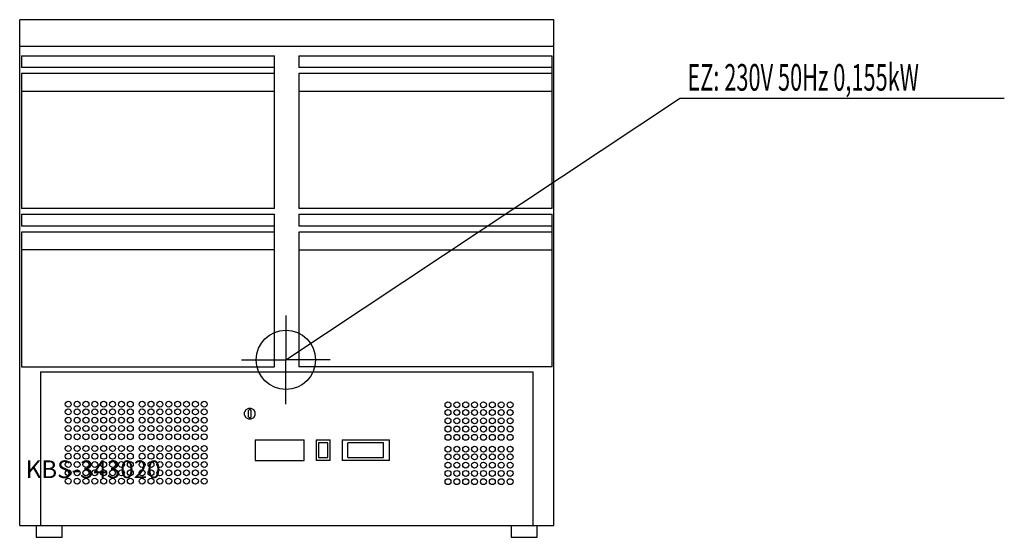
# Model space of a CAD drawing. Units: millimetres. Extents: x 0 to 1665, y 0 to 875.
import ezdxf

# ---------------------------------------------------------------- set-up
doc = ezdxf.new("R2010")
doc.units = ezdxf.units.MM
doc.header["$MEASUREMENT"] = 0
doc.linetypes.add('AUSGEZOGEN', pattern=[0, 0])
doc.layers.get('0').update_dxf_attribs({"color": 1, "linetype": 'AUSGEZOGEN', "true_color": 0xff0000})
doc.layers.add('200', color=7, linetype='AUSGEZOGEN')
doc.layers.add('400', color=4, linetype='AUSGEZOGEN', true_color=0x00ffff)
doc.layers.add('550', color=2, linetype='AUSGEZOGEN', true_color=0xffff00)
doc.styles.get("Standard").update_dxf_attribs({"font": 'TXT.SHX'})

# ---------------------------------------------------------------- blocks, each defined once
blk = doc.blocks.new('GER_BLOCK_00001')
at = {"layer": '200', "linetype": 'AUSGEZOGEN'}
for p, q in [((0, 20), (0, 875)), ((903, 875), (0, 875)), ((903, 20), (903, 875)), ((0, 830), (903, 830)), ((3, 814), (431, 814)), ((3, 814), (3, 794)), ((431, 556), (431, 814)), ((472, 814), (900, 814)), ((472, 814), (472, 794)), ((900, 556), (900, 814)), ((431, 794), (3, 794)), ((3, 784), (3, 556)), ((431, 784), (3, 784)), ((900, 794), (472, 794)), ((472, 784), (472, 556)), ((900, 784), (472, 784)), ((3, 754), (431, 754)), ((472, 754), (900, 754)), ((431, 556), (3, 556)), ((900, 556), (472, 556)), ((3, 546), (431, 546)), ((3, 546), (3, 526)), ((431, 288), (431, 546)), ((472, 546), (900, 546)), ((472, 546), (472, 526)), ((900, 288), (900, 546)), ((431, 526), (3, 526)), ((3, 516), (3, 288)), ((431, 516), (3, 516)), ((900, 526), (472, 526)), ((472, 516), (472, 288)), ((900, 516), (472, 516)), ((431, 486), (3, 486)), ((472, 486), (900, 486)), ((3, 288), (431, 288)), ((900, 288), (472, 288)), ((35, 280), (35, 20)), ((35, 280), (868, 280)), ((868, 20), (868, 280)), ((386.66, 218), (382.34, 215.66)), ((391.34, 218), (386.66, 218)), ((395.66, 215.66), (391.34, 218)), ((382.34, 215.66), (380, 211.34)), ((380, 206.66), (380, 211.34)), ((380, 206.66), (382.34, 202.34)), ((382.34, 202.34), (386.66, 200)), ((386.66, 200), (391.34, 200)), ((387.88, 215.75), (386.75, 214.62)), ((386.75, 203.38), (386.75, 214.62)), ((386.75, 203.38), (387.88, 202.25)), ((390.12, 215.75), (387.88, 215.75)), ((387.88, 202.25), (390.12, 202.25)), ((391.25, 214.62), (390.12, 215.75)), ((390.12, 202.25), (391.25, 203.38)), ((391.25, 203.38), (391.25, 214.62)), ((391.34, 200), (395.66, 202.34)), ((398, 211.34), (395.66, 215.66)), ((395.66, 202.34), (398, 206.66)), ((398, 206.66), (398, 211.34)), ((398, 165), (398, 130)), ((398, 165), (481, 165)), ((481, 130), (481, 165)), ((501, 165), (501, 130)), ((501, 165), (525, 165)), ((505, 159.8), (505, 134.9)), ((521, 159.8), (505, 159.8)), ((521, 134.9), (521, 159.8)), ((525, 130), (525, 165)), ((545, 165), (545, 130)), ((545, 165), (625, 165)), ((555, 134.9), (555, 159.8)), ((615, 159.8), (555, 159.8)), ((615, 134.9), (615, 159.8)), ((625, 130), (625, 165)), ((505, 134.9), (521, 134.9)), ((555, 134.9), (615, 134.9)), ((398, 130), (481, 130)), ((525, 130), (501, 130)), ((625, 130), (545, 130)), ((0, 20), (903, 20)), ((28, 20), (28, 0)), ((72, 0), (72, 20)), ((831, 20), (831, 0)), ((875, 0), (875, 20)), ((28, 0), (72, 0)), ((831, 0), (875, 0))]:
    blk.add_line(p, q, dxfattribs=at)
for centre in [(82, 225), (82, 212), (97, 225), (97, 212), (112, 225), (112, 212), (127, 225), (127, 212), (142, 225), (142, 212), (157, 225), (157, 212), (172, 225), (172, 212), (187, 225), (187, 212), (207, 225), (207, 212), (222, 225), (222, 212), (237, 225), (237, 212), (252, 225), (252, 212), (267, 225), (267, 212), (282, 225), (282, 212), (297, 225), (297, 212), (312, 225), (312, 212), (724, 224), (739, 224), (754, 224), (769, 224), (784, 224), (799, 224), (814, 224), (829, 224), (82, 198), (97, 198), (112, 198), (127, 198), (142, 198), (157, 198), (172, 198), (187, 198), (207, 198), (222, 198), (237, 198), (252, 198), (267, 198), (282, 198), (297, 198), (312, 198), (724, 211), (724, 197), (739, 211), (739, 197), (754, 211), (754, 197), (769, 211), (769, 197), (784, 211), (784, 197), (799, 211), (799, 197), (814, 211), (814, 197), (829, 211), (829, 197), (82, 184), (97, 184), (112, 184), (127, 184), (142, 184), (157, 184), (172, 184), (187, 184), (207, 184), (222, 184), (237, 184), (252, 184), (267, 184), (282, 184), (297, 184), (312, 184), (724, 183), (739, 183), (754, 183), (769, 183), (784, 183), (799, 183), (814, 183), (829, 183), (82, 170), (97, 170), (112, 170), (127, 170), (142, 170), (157, 170), (172, 170), (187, 170), (207, 170), (222, 170), (237, 170), (252, 170), (267, 170), (282, 170), (297, 170), (312, 170), (724, 169), (739, 169), (754, 169), (769, 169), (784, 169), (799, 169), (814, 169), (829, 169), (82, 150), (97, 150), (112, 150), (127, 150), (142, 150), (157, 150), (172, 150), (187, 150), (207, 150), (222, 150), (237, 150), (252, 150), (267, 150), (282, 150), (297, 150), (312, 150), (724, 149), (739, 149), (754, 149), (769, 149), (784, 149), (799, 149), (814, 149), (829, 149), (82, 137), (97, 137), (112, 137), (127, 137), (142, 137), (157, 137), (172, 137), (187, 137), (207, 137), (222, 137), (237, 137), (252, 137), (267, 137), (282, 137), (297, 137), (312, 137), (724, 136), (739, 136), (754, 136), (769, 136), (784, 136), (799, 136), (814, 136), (829, 136), (82, 123), (97, 123), (112, 123), (127, 123), (142, 123), (157, 123), (172, 123), (187, 123), (207, 123), (222, 123), (237, 123), (252, 123), (267, 123), (282, 123), (297, 123), (312, 123), (724, 122), (739, 122), (754, 122), (769, 122), (784, 122), (799, 122), (814, 122), (829, 122), (82, 109), (82, 95), (97, 109), (97, 95), (112, 109), (112, 95), (127, 109), (127, 95), (142, 109), (142, 95), (157, 109), (157, 95), (172, 109), (172, 95), (187, 109), (187, 95), (207, 109), (207, 95), (222, 109), (222, 95), (237, 109), (237, 95), (252, 109), (252, 95), (267, 109), (267, 95), (282, 109), (282, 95), (297, 109), (297, 95), (312, 109), (312, 95), (724, 108), (739, 108), (754, 108), (769, 108), (784, 108), (799, 108), (814, 108), (829, 108), (724, 94), (739, 94), (754, 94), (769, 94), (784, 94), (799, 94), (814, 94), (829, 94)]:
    blk.add_circle(centre, 5, dxfattribs=at)
blk.add_attdef('', (0, 0), '', height=1)
blk = doc.blocks.new('INST_BLOCK_00001')
at = {"layer": '400', "linetype": 'AUSGEZOGEN'}
for p in [(450, 375), (375, 300), (525, 300), (450, 225)]:
    blk.add_line(p, (450, 300), dxfattribs=at)
blk.add_circle((450, 300), 50, dxfattribs=at)
blk.add_attdef('', (0, 0), '', height=1)

msp = doc.modelspace()

# ---------------------------------------------------------------- linework, layer by layer
at = {"layer": '400', "linetype": 'AUSGEZOGEN'}
for p in [(450, 300), (1664.51, 741.5)]:
    msp.add_line(p, (1115.25, 741.5), dxfattribs=at)

# ---------------------------------------------------------------- block references
at = {"layer": '200'}
msp.add_blockref('GER_BLOCK_00001', (0, 0), dxfattribs=at)
at = {"layer": '400'}
msp.add_blockref('INST_BLOCK_00001', (0, 0), dxfattribs=at)

# ---------------------------------------------------------------- texts
at = {"layer": '400', "width": 0.6}
msp.add_text('EZ: 230V 50Hz 0,155kW', height=45, dxfattribs=at).set_placement((1128.75, 755))
at = {"layer": '550', "flags": 1}
msp.add_attdef('KBS-343020', (10, 100), '', height=30, dxfattribs=at)

doc.saveas('drawing.dxf')
